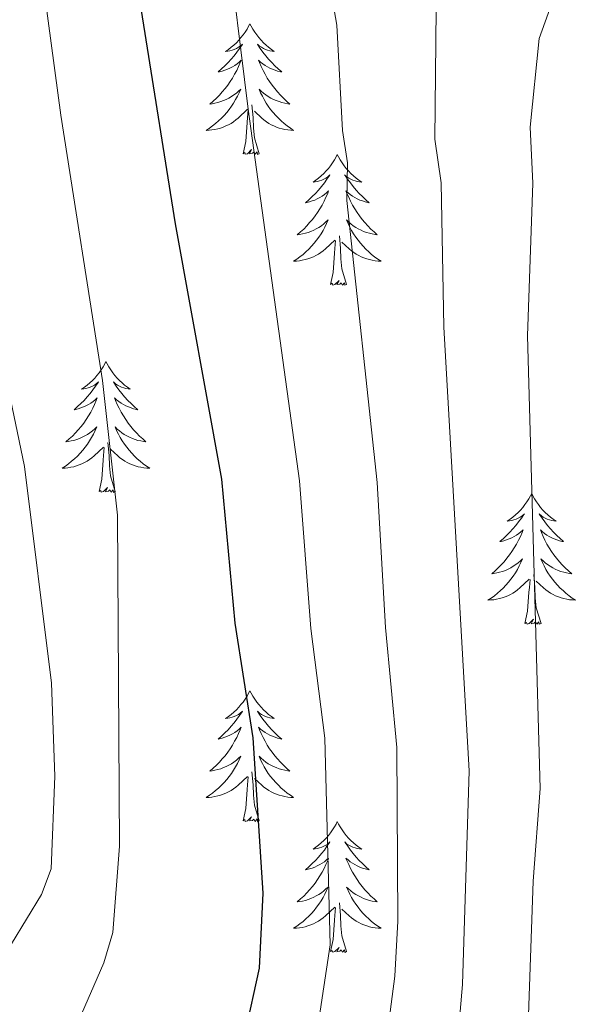
# Model space of a CAD drawing. Units: metres. Extents: x 592149 to 596645, y 4784185 to 4787217.
# Drawn here: x 593550 to 593602, y 4785577 to 4785667 of the extents above; entities that cross this region are included whole.
import ezdxf

# ---------------------------------------------------------------- set-up
doc = ezdxf.new("R2010")
doc.units = ezdxf.units.M
doc.header["$MEASUREMENT"] = 0
for name, color, linetype, lineweight in [('Nivel 36', 7, 'Continuous', 0), ('Nivel 4', 7, 'Continuous', 0), ('Nivel 5', 7, 'Continuous', 0), ('Nivel 54', 7, 'Continuous', 0), ('Nivel 61', 7, 'Continuous', 0), ('Nivel 63', 7, 'Continuous', 0)]:
    doc.layers.add(name, color=color, linetype=linetype, lineweight=lineweight)

msp = doc.modelspace()

# ---------------------------------------------------------------- linework, layer by layer
at = {"layer": 'Nivel 36', "color": 92, "linetype": 'Continuous', "lineweight": 0, "flags": 128}
for points in [[(593571.44, 4785666.54), (593571.33, 4785666.32), (593571.18, 4785666.04), (593571.01, 4785665.78), (593570.83, 4785665.52), (593570.63, 4785665.27), (593570.43, 4785665.03), (593570.21, 4785664.81), (593569.98, 4785664.59), (593569.74, 4785664.39), (593569.49, 4785664.2), (593569.23, 4785664.02), (593569.42, 4785664.04), (593569.63, 4785664.08), (593569.83, 4785664.14), (593570.02, 4785664.2), (593570.21, 4785664.29), (593570.39, 4785664.39), (593570.57, 4785664.5), (593570.77, 4785664.69), (593570.73, 4785664.63), (593570.5, 4785664.28), (593570.26, 4785663.95), (593570, 4785663.62), (593569.73, 4785663.3), (593569.45, 4785663), (593569.16, 4785662.7), (593568.86, 4785662.42), (593568.54, 4785662.15), (593568.67, 4785662.17), (593568.92, 4785662.23), (593569.16, 4785662.3), (593569.39, 4785662.39), (593569.62, 4785662.5), (593569.85, 4785662.61), (593570.06, 4785662.74), (593570.27, 4785662.89), (593570.47, 4785663.05), (593570.65, 4785663.22), (593570.57, 4785663), (593570.41, 4785662.63), (593570.24, 4785662.28), (593570.05, 4785661.93), (593569.85, 4785661.59), (593569.64, 4785661.26), (593569.42, 4785660.94), (593569.18, 4785660.63), (593568.92, 4785660.32), (593568.66, 4785660.03), (593568.39, 4785659.75), (593568.1, 4785659.48), (593567.8, 4785659.22), (593568, 4785659.25), (593568.26, 4785659.3), (593568.53, 4785659.36), (593568.79, 4785659.44), (593569.04, 4785659.53), (593569.29, 4785659.64), (593569.53, 4785659.76), (593569.76, 4785659.9), (593569.99, 4785660.05), (593570.21, 4785660.22), (593570.41, 4785660.39), (593570.61, 4785660.58), (593570.47, 4785660.25)], [(593571.44, 4785666.54), (593571.55, 4785666.32), (593571.71, 4785666.04), (593571.88, 4785665.78), (593572.06, 4785665.52), (593572.25, 4785665.27), (593572.46, 4785665.03), (593572.68, 4785664.81), (593572.91, 4785664.59), (593573.15, 4785664.39), (593573.4, 4785664.2), (593573.66, 4785664.02), (593573.46, 4785664.04), (593573.26, 4785664.08), (593573.06, 4785664.14), (593572.86, 4785664.2), (593572.68, 4785664.29), (593572.49, 4785664.39), (593572.32, 4785664.5), (593572.12, 4785664.69), (593572.16, 4785664.63), (593572.39, 4785664.28), (593572.63, 4785663.95), (593572.88, 4785663.62), (593573.15, 4785663.3), (593573.43, 4785663), (593573.72, 4785662.7), (593574.03, 4785662.42), (593574.34, 4785662.15), (593574.22, 4785662.17), (593573.97, 4785662.23), (593573.73, 4785662.3), (593573.49, 4785662.39), (593573.26, 4785662.5), (593573.04, 4785662.61), (593572.82, 4785662.74), (593572.62, 4785662.89), (593572.42, 4785663.05), (593572.23, 4785663.22), (593572.32, 4785663), (593572.48, 4785662.63), (593572.65, 4785662.28), (593572.83, 4785661.93), (593573.03, 4785661.59), (593573.24, 4785661.26), (593573.47, 4785660.94), (593573.71, 4785660.63), (593573.96, 4785660.32), (593574.22, 4785660.03), (593574.5, 4785659.75), (593574.79, 4785659.48), (593575.08, 4785659.22), (593574.89, 4785659.25), (593574.62, 4785659.3), (593574.36, 4785659.36), (593574.1, 4785659.44), (593573.84, 4785659.53), (593573.6, 4785659.64), (593573.36, 4785659.76), (593573.12, 4785659.9), (593572.9, 4785660.05), (593572.68, 4785660.22), (593572.47, 4785660.39), (593572.28, 4785660.58), (593572.42, 4785660.25)], [(593570.47, 4785660.25), (593570.31, 4785659.93), (593570.14, 4785659.62), (593569.96, 4785659.31), (593569.76, 4785659.02), (593569.55, 4785658.73), (593569.33, 4785658.45), (593569.09, 4785658.18), (593568.85, 4785657.92), (593568.59, 4785657.68), (593568.32, 4785657.44), (593568.04, 4785657.22), (593567.75, 4785657.01), (593567.46, 4785656.82), (593567.73, 4785656.83), (593567.99, 4785656.86), (593568.25, 4785656.9), (593568.51, 4785656.95), (593568.77, 4785657.03), (593569.02, 4785657.11), (593569.26, 4785657.22), (593569.5, 4785657.33), (593569.73, 4785657.46), (593569.95, 4785657.61), (593570.16, 4785657.77), (593570.37, 4785657.94), (593571.22, 4785658.74)], [(593572.42, 4785660.25), (593572.58, 4785659.93), (593572.74, 4785659.62), (593572.93, 4785659.31), (593573.12, 4785659.02), (593573.33, 4785658.73), (593573.56, 4785658.45), (593573.79, 4785658.18), (593574.04, 4785657.92), (593574.3, 4785657.68), (593574.56, 4785657.44), (593574.84, 4785657.22), (593575.13, 4785657.01), (593575.42, 4785656.82), (593575.16, 4785656.83), (593574.9, 4785656.86), (593574.63, 4785656.9), (593574.37, 4785656.95), (593574.12, 4785657.03), (593573.87, 4785657.11), (593573.62, 4785657.22), (593573.39, 4785657.33), (593573.16, 4785657.46), (593572.94, 4785657.61), (593572.72, 4785657.77), (593572.52, 4785657.94), (593571.86, 4785658.56)], [(593570.82, 4785654.69), (593571.07, 4785655.8), (593571.18, 4785657.55), (593571.23, 4785657.98), (593571.29, 4785658.7)], [(593572.29, 4785654.69), (593571.86, 4785656.13), (593571.77, 4785657.03), (593571.73, 4785657.98), (593571.63, 4785659.14)], [(593572.29, 4785654.69), (593572.12, 4785654.62), (593572.1, 4785654.86), (593571.91, 4785654.64), (593571.79, 4785654.84), (593571.67, 4785654.73), (593571.4, 4785654.68), (593571.6, 4785655.07), (593571.21, 4785654.69), (593571.02, 4785654.64), (593570.98, 4785654.8), (593570.82, 4785654.69)], [(593579.4, 4785654.62), (593579.29, 4785654.4), (593579.14, 4785654.12), (593578.97, 4785653.86), (593578.79, 4785653.6), (593578.59, 4785653.35), (593578.39, 4785653.12), (593578.17, 4785652.89), (593577.94, 4785652.67), (593577.7, 4785652.47), (593577.45, 4785652.28), (593577.19, 4785652.1), (593577.38, 4785652.12), (593577.59, 4785652.16), (593577.79, 4785652.22), (593577.98, 4785652.29), (593578.17, 4785652.37), (593578.35, 4785652.47), (593578.53, 4785652.58), (593578.73, 4785652.77), (593578.69, 4785652.71), (593578.46, 4785652.36), (593578.22, 4785652.03), (593577.96, 4785651.7), (593577.69, 4785651.38), (593577.41, 4785651.08), (593577.12, 4785650.79), (593576.82, 4785650.5), (593576.5, 4785650.23), (593576.63, 4785650.26), (593576.88, 4785650.31), (593577.12, 4785650.39), (593577.35, 4785650.47), (593577.58, 4785650.58), (593577.81, 4785650.7), (593578.02, 4785650.83), (593578.23, 4785650.97), (593578.43, 4785651.13), (593578.61, 4785651.3), (593578.53, 4785651.08), (593578.37, 4785650.72), (593578.2, 4785650.36), (593578.01, 4785650.01), (593577.81, 4785649.67), (593577.6, 4785649.34), (593577.38, 4785649.02), (593577.14, 4785648.71), (593576.88, 4785648.41), (593576.62, 4785648.11), (593576.35, 4785647.83), (593576.06, 4785647.56), (593575.76, 4785647.3), (593575.96, 4785647.33), (593576.22, 4785647.38), (593576.49, 4785647.44), (593576.75, 4785647.52), (593577, 4785647.61), (593577.25, 4785647.72), (593577.49, 4785647.84), (593577.72, 4785647.98), (593577.95, 4785648.13), (593578.17, 4785648.3), (593578.37, 4785648.47), (593578.57, 4785648.66), (593578.43, 4785648.33)], [(593579.4, 4785654.62), (593579.51, 4785654.4), (593579.67, 4785654.12), (593579.84, 4785653.86), (593580.02, 4785653.6), (593580.21, 4785653.35), (593580.42, 4785653.12), (593580.64, 4785652.89), (593580.87, 4785652.67), (593581.11, 4785652.47), (593581.36, 4785652.28), (593581.62, 4785652.1), (593581.42, 4785652.12), (593581.22, 4785652.16), (593581.02, 4785652.22), (593580.82, 4785652.29), (593580.63, 4785652.37), (593580.45, 4785652.47), (593580.28, 4785652.58), (593580.07, 4785652.77), (593580.12, 4785652.71), (593580.34, 4785652.36), (593580.59, 4785652.03), (593580.84, 4785651.7), (593581.11, 4785651.38), (593581.39, 4785651.08), (593581.68, 4785650.79), (593581.99, 4785650.5), (593582.3, 4785650.23), (593582.18, 4785650.26), (593581.93, 4785650.31), (593581.69, 4785650.39), (593581.45, 4785650.47), (593581.22, 4785650.58), (593581, 4785650.7), (593580.78, 4785650.83), (593580.58, 4785650.97), (593580.38, 4785651.13), (593580.19, 4785651.3), (593580.28, 4785651.08), (593580.44, 4785650.72), (593580.61, 4785650.36), (593580.79, 4785650.01), (593580.99, 4785649.67), (593581.2, 4785649.34), (593581.43, 4785649.02), (593581.67, 4785648.71), (593581.92, 4785648.41), (593582.18, 4785648.11), (593582.46, 4785647.83), (593582.75, 4785647.56), (593583.04, 4785647.3), (593582.85, 4785647.33), (593582.58, 4785647.38), (593582.32, 4785647.44), (593582.06, 4785647.52), (593581.8, 4785647.61), (593581.56, 4785647.72), (593581.31, 4785647.84), (593581.08, 4785647.98), (593580.86, 4785648.13), (593580.64, 4785648.3), (593580.43, 4785648.47), (593580.24, 4785648.66), (593580.38, 4785648.33)], [(593578.43, 4785648.33), (593578.27, 4785648.01), (593578.1, 4785647.7), (593577.92, 4785647.39), (593577.72, 4785647.1), (593577.51, 4785646.81), (593577.29, 4785646.53), (593577.05, 4785646.26), (593576.81, 4785646), (593576.55, 4785645.76), (593576.28, 4785645.52), (593576, 4785645.3), (593575.71, 4785645.09), (593575.42, 4785644.9), (593575.69, 4785644.91), (593575.95, 4785644.94), (593576.21, 4785644.98), (593576.47, 4785645.04), (593576.73, 4785645.11), (593576.98, 4785645.19), (593577.22, 4785645.3), (593577.46, 4785645.41), (593577.69, 4785645.54), (593577.91, 4785645.69), (593578.12, 4785645.85), (593578.33, 4785646.02), (593579.18, 4785646.82)], [(593580.38, 4785648.33), (593580.54, 4785648.01), (593580.7, 4785647.7), (593580.89, 4785647.39), (593581.08, 4785647.1), (593581.29, 4785646.81), (593581.52, 4785646.53), (593581.75, 4785646.26), (593582, 4785646), (593582.26, 4785645.76), (593582.52, 4785645.52), (593582.8, 4785645.3), (593583.09, 4785645.09), (593583.38, 4785644.9), (593583.12, 4785644.91), (593582.85, 4785644.94), (593582.59, 4785644.98), (593582.33, 4785645.04), (593582.08, 4785645.11), (593581.83, 4785645.19), (593581.58, 4785645.3), (593581.35, 4785645.41), (593581.12, 4785645.54), (593580.9, 4785645.69), (593580.68, 4785645.85), (593580.48, 4785646.02), (593579.82, 4785646.64)], [(593580.25, 4785642.77), (593579.82, 4785644.21), (593579.73, 4785645.11), (593579.69, 4785646.06), (593579.59, 4785647.22)], [(593578.78, 4785642.77), (593579.03, 4785643.88), (593579.14, 4785645.63), (593579.19, 4785646.06), (593579.25, 4785646.78)], [(593580.25, 4785642.77), (593580.08, 4785642.7), (593580.06, 4785642.94), (593579.87, 4785642.72), (593579.75, 4785642.92), (593579.63, 4785642.81), (593579.36, 4785642.76), (593579.56, 4785643.15), (593579.17, 4785642.77), (593578.98, 4785642.72), (593578.94, 4785642.88), (593578.78, 4785642.77)], [(593558.34, 4785635.75), (593558.22, 4785635.53), (593558.07, 4785635.26), (593557.9, 4785634.99), (593557.72, 4785634.73), (593557.52, 4785634.48), (593557.32, 4785634.25), (593557.1, 4785634.02), (593556.87, 4785633.8), (593556.63, 4785633.6), (593556.38, 4785633.41), (593556.12, 4785633.23), (593556.32, 4785633.26), (593556.52, 4785633.29), (593556.72, 4785633.35), (593556.91, 4785633.42), (593557.1, 4785633.5), (593557.28, 4785633.6), (593557.46, 4785633.71), (593557.66, 4785633.9), (593557.62, 4785633.84), (593557.39, 4785633.5), (593557.15, 4785633.16), (593556.89, 4785632.83), (593556.62, 4785632.52), (593556.34, 4785632.21), (593556.05, 4785631.92), (593555.75, 4785631.64), (593555.44, 4785631.36), (593555.56, 4785631.39), (593555.81, 4785631.44), (593556.05, 4785631.52), (593556.28, 4785631.61), (593556.52, 4785631.71), (593556.74, 4785631.83), (593556.96, 4785631.96), (593557.16, 4785632.1), (593557.36, 4785632.26), (593557.55, 4785632.43), (593557.46, 4785632.21), (593557.3, 4785631.85), (593557.13, 4785631.49), (593556.95, 4785631.15), (593556.75, 4785630.81), (593556.53, 4785630.48), (593556.31, 4785630.15), (593556.07, 4785629.84), (593555.82, 4785629.54), (593555.55, 4785629.25), (593555.28, 4785628.96), (593554.99, 4785628.7), (593554.69, 4785628.44), (593554.89, 4785628.46), (593555.16, 4785628.51), (593555.42, 4785628.57), (593555.68, 4785628.65), (593555.93, 4785628.74), (593556.18, 4785628.85), (593556.42, 4785628.98), (593556.66, 4785629.11), (593556.88, 4785629.26), (593557.1, 4785629.43), (593557.3, 4785629.6), (593557.5, 4785629.79), (593557.36, 4785629.46)], [(593558.34, 4785635.75), (593558.45, 4785635.53), (593558.6, 4785635.26), (593558.77, 4785634.99), (593558.95, 4785634.73), (593559.14, 4785634.48), (593559.35, 4785634.25), (593559.57, 4785634.02), (593559.8, 4785633.8), (593560.04, 4785633.6), (593560.29, 4785633.41), (593560.55, 4785633.23), (593560.35, 4785633.26), (593560.15, 4785633.29), (593559.95, 4785633.35), (593559.76, 4785633.42), (593559.57, 4785633.5), (593559.39, 4785633.6), (593559.21, 4785633.71), (593559.01, 4785633.9), (593559.05, 4785633.84), (593559.28, 4785633.5), (593559.52, 4785633.16), (593559.78, 4785632.83), (593560.04, 4785632.52), (593560.32, 4785632.21), (593560.62, 4785631.92), (593560.92, 4785631.64), (593561.23, 4785631.36), (593561.11, 4785631.39), (593560.86, 4785631.44), (593560.62, 4785631.52), (593560.38, 4785631.61), (593560.15, 4785631.71), (593559.93, 4785631.83), (593559.72, 4785631.96), (593559.51, 4785632.1), (593559.31, 4785632.26), (593559.12, 4785632.43), (593559.21, 4785632.21), (593559.37, 4785631.85), (593559.54, 4785631.49), (593559.72, 4785631.15), (593559.92, 4785630.81), (593560.14, 4785630.48), (593560.36, 4785630.15), (593560.6, 4785629.84), (593560.85, 4785629.54), (593561.12, 4785629.25), (593561.39, 4785628.96), (593561.68, 4785628.7), (593561.98, 4785628.44), (593561.78, 4785628.46), (593561.51, 4785628.51), (593561.25, 4785628.57), (593560.99, 4785628.65), (593560.74, 4785628.74), (593560.49, 4785628.85), (593560.25, 4785628.98), (593560.01, 4785629.11), (593559.79, 4785629.26), (593559.57, 4785629.43), (593559.37, 4785629.6), (593559.17, 4785629.79), (593559.31, 4785629.46)], [(593557.36, 4785629.46), (593557.2, 4785629.14), (593557.03, 4785628.83), (593556.85, 4785628.52), (593556.65, 4785628.23), (593556.44, 4785627.94), (593556.22, 4785627.66), (593555.99, 4785627.39), (593555.74, 4785627.14), (593555.48, 4785626.89), (593555.21, 4785626.66), (593554.93, 4785626.44), (593554.64, 4785626.23), (593554.36, 4785626.04), (593554.62, 4785626.04), (593554.88, 4785626.07), (593555.14, 4785626.11), (593555.4, 4785626.17), (593555.66, 4785626.24), (593555.91, 4785626.33), (593556.15, 4785626.43), (593556.39, 4785626.54), (593556.62, 4785626.68), (593556.84, 4785626.82), (593557.06, 4785626.98), (593557.26, 4785627.15), (593558.11, 4785627.95)], [(593559.31, 4785629.46), (593559.47, 4785629.14), (593559.64, 4785628.83), (593559.82, 4785628.52), (593560.02, 4785628.23), (593560.23, 4785627.94), (593560.45, 4785627.66), (593560.68, 4785627.39), (593560.93, 4785627.14), (593561.19, 4785626.89), (593561.46, 4785626.66), (593561.74, 4785626.44), (593562.02, 4785626.23), (593562.32, 4785626.04), (593562.05, 4785626.04), (593561.79, 4785626.07), (593561.52, 4785626.11), (593561.27, 4785626.17), (593561.01, 4785626.24), (593560.76, 4785626.33), (593560.52, 4785626.43), (593560.28, 4785626.54), (593560.05, 4785626.68), (593559.83, 4785626.82), (593559.61, 4785626.98), (593559.41, 4785627.15), (593558.75, 4785627.77)], [(593559.19, 4785623.9), (593558.76, 4785625.34), (593558.67, 4785626.24), (593558.62, 4785627.19), (593558.52, 4785628.36)], [(593557.72, 4785623.9), (593557.96, 4785625.02), (593558.07, 4785626.76), (593558.12, 4785627.19), (593558.18, 4785627.92)], [(593559.19, 4785623.9), (593559.01, 4785623.83), (593558.99, 4785624.07), (593558.8, 4785623.85), (593558.68, 4785624.05), (593558.56, 4785623.94), (593558.29, 4785623.89), (593558.49, 4785624.28), (593558.1, 4785623.9), (593557.91, 4785623.85), (593557.87, 4785624.01), (593557.72, 4785623.9)], [(593597.1, 4785623.72), (593596.99, 4785623.51), (593596.83, 4785623.23), (593596.67, 4785622.96), (593596.48, 4785622.71), (593596.29, 4785622.46), (593596.08, 4785622.22), (593595.86, 4785622), (593595.63, 4785621.78), (593595.39, 4785621.58), (593595.14, 4785621.39), (593594.88, 4785621.21), (593595.08, 4785621.23), (593595.28, 4785621.27), (593595.48, 4785621.32), (593595.68, 4785621.39), (593595.87, 4785621.48), (593596.05, 4785621.58), (593596.22, 4785621.69), (593596.43, 4785621.88), (593596.39, 4785621.82), (593596.16, 4785621.47), (593595.91, 4785621.13), (593595.66, 4785620.81), (593595.39, 4785620.49), (593595.11, 4785620.19), (593594.82, 4785619.89), (593594.52, 4785619.61), (593594.2, 4785619.34), (593594.33, 4785619.36), (593594.57, 4785619.42), (593594.81, 4785619.49), (593595.05, 4785619.58), (593595.28, 4785619.68), (593595.5, 4785619.8), (593595.72, 4785619.93), (593595.93, 4785620.08), (593596.12, 4785620.24), (593596.31, 4785620.4), (593596.22, 4785620.18), (593596.07, 4785619.82), (593595.9, 4785619.47), (593595.71, 4785619.12), (593595.51, 4785618.78), (593595.3, 4785618.45), (593595.07, 4785618.13), (593594.83, 4785617.82), (593594.58, 4785617.51), (593594.32, 4785617.22), (593594.04, 4785616.94), (593593.76, 4785616.67), (593593.46, 4785616.41), (593593.66, 4785616.44), (593593.92, 4785616.48), (593594.18, 4785616.55), (593594.44, 4785616.63), (593594.7, 4785616.72), (593594.95, 4785616.83), (593595.19, 4785616.95), (593595.42, 4785617.09), (593595.65, 4785617.24), (593595.86, 4785617.4), (593596.07, 4785617.58), (593596.26, 4785617.77), (593596.12, 4785617.44)], [(593597.1, 4785623.72), (593597.21, 4785623.51), (593597.37, 4785623.23), (593597.53, 4785622.96), (593597.72, 4785622.71), (593597.91, 4785622.46), (593598.12, 4785622.22), (593598.34, 4785622), (593598.57, 4785621.78), (593598.81, 4785621.58), (593599.06, 4785621.39), (593599.32, 4785621.21), (593599.12, 4785621.23), (593598.92, 4785621.27), (593598.72, 4785621.32), (593598.52, 4785621.39), (593598.33, 4785621.48), (593598.15, 4785621.58), (593597.98, 4785621.69), (593597.77, 4785621.88), (593597.81, 4785621.82), (593598.04, 4785621.47), (593598.29, 4785621.13), (593598.54, 4785620.81), (593598.81, 4785620.49), (593599.09, 4785620.19), (593599.38, 4785619.89), (593599.68, 4785619.61), (593600, 4785619.34), (593599.87, 4785619.36), (593599.63, 4785619.42), (593599.39, 4785619.49), (593599.15, 4785619.58), (593598.92, 4785619.68), (593598.7, 4785619.8), (593598.48, 4785619.93), (593598.27, 4785620.08), (593598.08, 4785620.24), (593597.89, 4785620.4), (593597.98, 4785620.18), (593598.13, 4785619.82), (593598.3, 4785619.47), (593598.49, 4785619.12), (593598.69, 4785618.78), (593598.9, 4785618.45), (593599.13, 4785618.13), (593599.37, 4785617.82), (593599.62, 4785617.51), (593599.88, 4785617.22), (593600.16, 4785616.94), (593600.44, 4785616.67), (593600.74, 4785616.41), (593600.54, 4785616.44), (593600.28, 4785616.48), (593600.02, 4785616.55), (593599.76, 4785616.63), (593599.5, 4785616.72), (593599.25, 4785616.83), (593599.01, 4785616.95), (593598.78, 4785617.09), (593598.55, 4785617.24), (593598.34, 4785617.4), (593598.13, 4785617.58), (593597.94, 4785617.77), (593598.08, 4785617.44)], [(593596.12, 4785617.44), (593595.97, 4785617.12), (593595.8, 4785616.8), (593595.62, 4785616.5), (593595.42, 4785616.2), (593595.21, 4785615.92), (593594.99, 4785615.64), (593594.75, 4785615.37), (593594.5, 4785615.11), (593594.25, 4785614.87), (593593.98, 4785614.63), (593593.7, 4785614.41), (593593.41, 4785614.2), (593593.12, 4785614.01), (593593.38, 4785614.02), (593593.65, 4785614.04), (593593.91, 4785614.08), (593594.17, 4785614.14), (593594.42, 4785614.21), (593594.67, 4785614.3), (593594.92, 4785614.4), (593595.16, 4785614.52), (593595.39, 4785614.65), (593595.61, 4785614.8), (593595.82, 4785614.95), (593596.02, 4785615.12), (593596.87, 4785615.92)], [(593598.08, 4785617.44), (593598.23, 4785617.12), (593598.4, 4785616.8), (593598.58, 4785616.5), (593598.78, 4785616.2), (593598.99, 4785615.92), (593599.21, 4785615.64), (593599.45, 4785615.37), (593599.7, 4785615.11), (593599.95, 4785614.87), (593600.22, 4785614.63), (593600.5, 4785614.41), (593600.79, 4785614.2), (593601.08, 4785614.01), (593600.82, 4785614.02), (593600.55, 4785614.04), (593600.29, 4785614.08), (593600.03, 4785614.14), (593599.78, 4785614.21), (593599.53, 4785614.3), (593599.28, 4785614.4), (593599.04, 4785614.52), (593598.81, 4785614.65), (593598.59, 4785614.8), (593598.38, 4785614.95), (593598.18, 4785615.12), (593597.52, 4785615.74)], [(593596.48, 4785611.87), (593596.73, 4785612.99), (593596.84, 4785614.73), (593596.89, 4785615.17), (593596.95, 4785615.89)], [(593597.95, 4785611.87), (593597.52, 4785613.31), (593597.43, 4785614.22), (593597.38, 4785615.17), (593597.28, 4785616.33)], [(593597.95, 4785611.87), (593597.78, 4785611.81), (593597.76, 4785612.04), (593597.57, 4785611.82), (593597.45, 4785612.03), (593597.33, 4785611.92), (593597.06, 4785611.86), (593597.25, 4785612.26), (593596.87, 4785611.88), (593596.68, 4785611.82), (593596.64, 4785611.98), (593596.48, 4785611.87)], [(593571.44, 4785605.74), (593571.33, 4785605.52), (593571.18, 4785605.25), (593571.01, 4785604.98), (593570.83, 4785604.72), (593570.63, 4785604.48), (593570.43, 4785604.24), (593570.21, 4785604.01), (593569.98, 4785603.8), (593569.74, 4785603.59), (593569.49, 4785603.4), (593569.23, 4785603.22), (593569.42, 4785603.25), (593569.63, 4785603.28), (593569.83, 4785603.34), (593570.02, 4785603.41), (593570.21, 4785603.49), (593570.39, 4785603.59), (593570.57, 4785603.7), (593570.77, 4785603.9), (593570.73, 4785603.83), (593570.5, 4785603.48), (593570.26, 4785603.15), (593570, 4785602.82), (593569.73, 4785602.51), (593569.45, 4785602.2), (593569.16, 4785601.91), (593568.86, 4785601.62), (593568.54, 4785601.35), (593568.67, 4785601.38), (593568.92, 4785601.44), (593569.16, 4785601.51), (593569.39, 4785601.6), (593569.62, 4785601.7), (593569.85, 4785601.82), (593570.06, 4785601.95), (593570.27, 4785602.09), (593570.47, 4785602.25), (593570.65, 4785602.42), (593570.57, 4785602.2), (593570.41, 4785601.84), (593570.24, 4785601.48), (593570.05, 4785601.14), (593569.85, 4785600.8), (593569.64, 4785600.46), (593569.42, 4785600.14), (593569.18, 4785599.83), (593568.92, 4785599.53), (593568.66, 4785599.24), (593568.39, 4785598.96), (593568.1, 4785598.68), (593567.8, 4785598.43), (593568, 4785598.45), (593568.26, 4785598.5), (593568.53, 4785598.56), (593568.79, 4785598.64), (593569.04, 4785598.74), (593569.29, 4785598.84), (593569.53, 4785598.97), (593569.76, 4785599.1), (593569.99, 4785599.25), (593570.21, 4785599.42), (593570.41, 4785599.59), (593570.61, 4785599.78), (593570.47, 4785599.46)], [(593571.44, 4785605.74), (593571.55, 4785605.52), (593571.71, 4785605.25), (593571.88, 4785604.98), (593572.06, 4785604.72), (593572.25, 4785604.48), (593572.46, 4785604.24), (593572.68, 4785604.01), (593572.91, 4785603.8), (593573.15, 4785603.59), (593573.4, 4785603.4), (593573.66, 4785603.22), (593573.46, 4785603.25), (593573.26, 4785603.28), (593573.06, 4785603.34), (593572.86, 4785603.41), (593572.68, 4785603.49), (593572.49, 4785603.59), (593572.32, 4785603.7), (593572.12, 4785603.9), (593572.16, 4785603.83), (593572.39, 4785603.48), (593572.63, 4785603.15), (593572.88, 4785602.82), (593573.15, 4785602.51), (593573.43, 4785602.2), (593573.72, 4785601.91), (593574.03, 4785601.62), (593574.34, 4785601.35), (593574.22, 4785601.38), (593573.97, 4785601.44), (593573.73, 4785601.51), (593573.49, 4785601.6), (593573.26, 4785601.7), (593573.04, 4785601.82), (593572.82, 4785601.95), (593572.62, 4785602.09), (593572.42, 4785602.25), (593572.23, 4785602.42), (593572.32, 4785602.2), (593572.48, 4785601.84), (593572.65, 4785601.48), (593572.83, 4785601.14), (593573.03, 4785600.8), (593573.24, 4785600.46), (593573.47, 4785600.14), (593573.71, 4785599.83), (593573.96, 4785599.53), (593574.22, 4785599.24), (593574.5, 4785598.96), (593574.79, 4785598.68), (593575.08, 4785598.43), (593574.89, 4785598.45), (593574.62, 4785598.5), (593574.36, 4785598.56), (593574.1, 4785598.64), (593573.84, 4785598.74), (593573.6, 4785598.84), (593573.36, 4785598.97), (593573.12, 4785599.1), (593572.9, 4785599.25), (593572.68, 4785599.42), (593572.47, 4785599.59), (593572.28, 4785599.78), (593572.42, 4785599.46)], [(593570.47, 4785599.46), (593570.31, 4785599.13), (593570.14, 4785598.82), (593569.96, 4785598.52), (593569.76, 4785598.22), (593569.55, 4785597.93), (593569.33, 4785597.65), (593569.09, 4785597.38), (593568.85, 4785597.13), (593568.59, 4785596.88), (593568.32, 4785596.65), (593568.04, 4785596.42), (593567.75, 4785596.22), (593567.46, 4785596.02), (593567.73, 4785596.03), (593567.99, 4785596.06), (593568.25, 4785596.1), (593568.51, 4785596.16), (593568.77, 4785596.23), (593569.02, 4785596.32), (593569.26, 4785596.42), (593569.5, 4785596.54), (593569.73, 4785596.67), (593569.95, 4785596.81), (593570.16, 4785596.97), (593570.37, 4785597.14), (593571.22, 4785597.94)], [(593572.42, 4785599.46), (593572.58, 4785599.13), (593572.74, 4785598.82), (593572.93, 4785598.52), (593573.12, 4785598.22), (593573.33, 4785597.93), (593573.56, 4785597.65), (593573.79, 4785597.38), (593574.04, 4785597.13), (593574.3, 4785596.88), (593574.56, 4785596.65), (593574.84, 4785596.42), (593575.13, 4785596.22), (593575.42, 4785596.02), (593575.16, 4785596.03), (593574.9, 4785596.06), (593574.63, 4785596.1), (593574.37, 4785596.16), (593574.12, 4785596.23), (593573.87, 4785596.32), (593573.62, 4785596.42), (593573.39, 4785596.54), (593573.16, 4785596.67), (593572.94, 4785596.81), (593572.72, 4785596.97), (593572.52, 4785597.14), (593571.86, 4785597.76)], [(593570.82, 4785593.89), (593571.07, 4785595.01), (593571.18, 4785596.75), (593571.23, 4785597.18), (593571.29, 4785597.9)], [(593572.29, 4785593.89), (593571.86, 4785595.33), (593571.77, 4785596.23), (593571.73, 4785597.18), (593571.63, 4785598.35)], [(593572.29, 4785593.89), (593572.12, 4785593.82), (593572.1, 4785594.06), (593571.91, 4785593.84), (593571.79, 4785594.04), (593571.67, 4785593.93), (593571.4, 4785593.88), (593571.6, 4785594.27), (593571.21, 4785593.89), (593571.02, 4785593.84), (593570.98, 4785594), (593570.82, 4785593.89)], [(593579.4, 4785593.82), (593579.29, 4785593.6), (593579.14, 4785593.33), (593578.97, 4785593.06), (593578.79, 4785592.8), (593578.59, 4785592.56), (593578.39, 4785592.32), (593578.17, 4785592.09), (593577.94, 4785591.88), (593577.7, 4785591.67), (593577.45, 4785591.48), (593577.19, 4785591.3), (593577.38, 4785591.33), (593577.59, 4785591.36), (593577.79, 4785591.42), (593577.98, 4785591.49), (593578.17, 4785591.57), (593578.35, 4785591.67), (593578.53, 4785591.78), (593578.73, 4785591.98), (593578.69, 4785591.91), (593578.46, 4785591.57), (593578.22, 4785591.23), (593577.96, 4785590.9), (593577.69, 4785590.59), (593577.41, 4785590.28), (593577.12, 4785589.99), (593576.82, 4785589.71), (593576.5, 4785589.44), (593576.63, 4785589.46), (593576.88, 4785589.52), (593577.12, 4785589.59), (593577.35, 4785589.68), (593577.58, 4785589.78), (593577.81, 4785589.9), (593578.02, 4785590.03), (593578.23, 4785590.17), (593578.43, 4785590.33), (593578.61, 4785590.5), (593578.53, 4785590.28), (593578.37, 4785589.92), (593578.2, 4785589.56), (593578.01, 4785589.22), (593577.81, 4785588.88), (593577.6, 4785588.55), (593577.38, 4785588.22), (593577.14, 4785587.91), (593576.88, 4785587.61), (593576.62, 4785587.32), (593576.35, 4785587.04), (593576.06, 4785586.77), (593575.76, 4785586.51), (593575.96, 4785586.53), (593576.22, 4785586.58), (593576.49, 4785586.64), (593576.75, 4785586.72), (593577, 4785586.82), (593577.25, 4785586.92), (593577.49, 4785587.05), (593577.72, 4785587.18), (593577.95, 4785587.34), (593578.17, 4785587.5), (593578.37, 4785587.68), (593578.57, 4785587.86), (593578.43, 4785587.54)], [(593579.4, 4785593.82), (593579.51, 4785593.6), (593579.67, 4785593.33), (593579.84, 4785593.06), (593580.02, 4785592.8), (593580.21, 4785592.56), (593580.42, 4785592.32), (593580.64, 4785592.09), (593580.87, 4785591.88), (593581.11, 4785591.67), (593581.36, 4785591.48), (593581.62, 4785591.3), (593581.42, 4785591.33), (593581.22, 4785591.36), (593581.02, 4785591.42), (593580.82, 4785591.49), (593580.64, 4785591.57), (593580.45, 4785591.67), (593580.28, 4785591.78), (593580.08, 4785591.98), (593580.12, 4785591.91), (593580.35, 4785591.57), (593580.59, 4785591.23), (593580.84, 4785590.9), (593581.11, 4785590.59), (593581.39, 4785590.28), (593581.68, 4785589.99), (593581.99, 4785589.71), (593582.3, 4785589.44), (593582.18, 4785589.46), (593581.93, 4785589.52), (593581.69, 4785589.59), (593581.45, 4785589.68), (593581.22, 4785589.78), (593581, 4785589.9), (593580.78, 4785590.03), (593580.58, 4785590.17), (593580.38, 4785590.33), (593580.19, 4785590.5), (593580.28, 4785590.28), (593580.44, 4785589.92), (593580.61, 4785589.56), (593580.79, 4785589.22), (593580.99, 4785588.88), (593581.2, 4785588.55), (593581.43, 4785588.22), (593581.67, 4785587.91), (593581.92, 4785587.61), (593582.18, 4785587.32), (593582.46, 4785587.04), (593582.75, 4785586.77), (593583.04, 4785586.51), (593582.85, 4785586.53), (593582.58, 4785586.58), (593582.32, 4785586.64), (593582.06, 4785586.72), (593581.8, 4785586.82), (593581.56, 4785586.92), (593581.32, 4785587.05), (593581.08, 4785587.18), (593580.86, 4785587.34), (593580.64, 4785587.5), (593580.43, 4785587.68), (593580.24, 4785587.86), (593580.38, 4785587.54)], [(593578.43, 4785587.54), (593578.27, 4785587.22), (593578.1, 4785586.9), (593577.92, 4785586.6), (593577.72, 4785586.3), (593577.51, 4785586.01), (593577.29, 4785585.73), (593577.05, 4785585.46), (593576.81, 4785585.21), (593576.55, 4785584.96), (593576.28, 4785584.73), (593576, 4785584.51), (593575.71, 4785584.3), (593575.42, 4785584.11), (593575.69, 4785584.12), (593575.95, 4785584.14), (593576.21, 4785584.18), (593576.47, 4785584.24), (593576.73, 4785584.31), (593576.98, 4785584.4), (593577.22, 4785584.5), (593577.46, 4785584.62), (593577.69, 4785584.75), (593577.91, 4785584.89), (593578.12, 4785585.05), (593578.33, 4785585.22), (593579.18, 4785586.02)], [(593580.38, 4785587.54), (593580.54, 4785587.22), (593580.7, 4785586.9), (593580.89, 4785586.6), (593581.08, 4785586.3), (593581.29, 4785586.01), (593581.52, 4785585.73), (593581.75, 4785585.46), (593582, 4785585.21), (593582.26, 4785584.96), (593582.52, 4785584.73), (593582.8, 4785584.51), (593583.09, 4785584.3), (593583.38, 4785584.11), (593583.12, 4785584.12), (593582.86, 4785584.14), (593582.59, 4785584.18), (593582.33, 4785584.24), (593582.08, 4785584.31), (593581.83, 4785584.4), (593581.58, 4785584.5), (593581.35, 4785584.62), (593581.12, 4785584.75), (593580.9, 4785584.89), (593580.68, 4785585.05), (593580.48, 4785585.22), (593579.82, 4785585.84)], [(593580.25, 4785581.97), (593579.82, 4785583.41), (593579.73, 4785584.31), (593579.69, 4785585.26), (593579.59, 4785586.43)], [(593578.78, 4785581.97), (593579.03, 4785583.09), (593579.14, 4785584.83), (593579.19, 4785585.26), (593579.25, 4785585.99)], [(593580.25, 4785581.97), (593580.08, 4785581.9), (593580.06, 4785582.14), (593579.87, 4785581.92), (593579.75, 4785582.12), (593579.63, 4785582.01), (593579.36, 4785581.96), (593579.56, 4785582.35), (593579.17, 4785581.97), (593578.98, 4785581.92), (593578.94, 4785582.08), (593578.78, 4785581.97)]]:
    msp.add_lwpolyline(points, dxfattribs=at)
at = {"layer": 'Nivel 4', "color": 36, "linetype": 'Continuous', "lineweight": 30, "elevation": 325, "flags": 128}
msp.add_lwpolyline([(593542.76, 4785553.63), (593550.72, 4785554.91), (593555.61, 4785557.02), (593562.42, 4785561.18), (593564.35, 4785562.76), (593566.12, 4785565.14), (593568.88, 4785569.73), (593571.01, 4785574.52), (593572.31, 4785580.45), (593572.66, 4785587.31), (593571.73, 4785601.46), (593570.1, 4785611.9), (593568.88, 4785625.04), (593564.67, 4785648.31), (593558.91, 4785684.55)], dxfattribs=at)
at = {"layer": 'Nivel 5', "color": 36, "linetype": 'Continuous', "lineweight": 0, "flags": 128}
for points, elevation in [([(593549.92, 4785547.64), (593552.69, 4785548.35), (593562.47, 4785552.56), (593567.05, 4785555.52), (593569.02, 4785557.29), (593570.61, 4785559.29), (593575.58, 4785568.64), (593577.25, 4785572.72), (593578.74, 4785582.59), (593578.26, 4785601.43), (593576.98, 4785611.42), (593575.96, 4785624.88), (593571.29, 4785658.74), (593569.32, 4785674.77), (593565.32, 4785694.94), (593565.38, 4785697.43), (593566.14, 4785700.2), (593567.41, 4785702.62), (593569.14, 4785704.11), (593571.4, 4785704.78), (593573.89, 4785704.64), (593579.57, 4785703.95)], 330), ([(593545.88, 4785563.83), (593550.55, 4785566.88), (593552.32, 4785568.64), (593553.78, 4785570.88), (593558.15, 4785580.94), (593558.95, 4785583.71), (593559.56, 4785591.57), (593559.39, 4785621.74), (593558.02, 4785634.03), (593554.23, 4785658.22), (593550.77, 4785684.02), (593547.9, 4785697.3)], 320), ([(593547.95, 4785524.83), (593555.76, 4785523.83), (593561.39, 4785523.82), (593567.11, 4785524.25), (593572.1, 4785525.85), (593574.46, 4785527.06), (593578.38, 4785530.54), (593579.78, 4785532.71), (593582, 4785537.75), (593586.68, 4785553.76), (593588.71, 4785565.84), (593590.16, 4785571.58), (593590.79, 4785578.98), (593591.41, 4785598.46), (593589.1, 4785638.87), (593588.86, 4785652.05), (593588.28, 4785656.01), (593588.46, 4785673.82)], 340), ([(593543.93, 4785536.24), (593555.18, 4785536.6), (593557.66, 4785536.94), (593562.66, 4785538.35), (593565.26, 4785539.54), (593567.33, 4785541.01), (593571.56, 4785545.03), (593574.88, 4785548.95), (593577.36, 4785553.86), (593582.14, 4785567.24), (593583.49, 4785570.92), (593584.65, 4785579.74), (593584.9, 4785584.74), (593584.81, 4785600.58), (593583.8, 4785611.51), (593583.03, 4785624.72), (593580.28, 4785650.43), (593580.34, 4785653.86), (593579.87, 4785656.82), (593579.36, 4785666.4), (593578.3, 4785672.56)], 335), ([(593549.48, 4785514.27), (593554.44, 4785512.77), (593559.82, 4785511.69), (593562.76, 4785511.46), (593567.81, 4785511.96), (593570.46, 4785512.86), (593574.55, 4785516.05), (593580.42, 4785521.86), (593585.41, 4785528.31), (593586.62, 4785530.5), (593590.28, 4785543.64), (593592.68, 4785550.81), (593593.62, 4785558.62), (593595.27, 4785564.44), (593596.65, 4785571.85), (593597.23, 4785588.4), (593597.88, 4785596.85), (593596.73, 4785638.08), (593597.19, 4785652), (593596.95, 4785657.12), (593597.79, 4785665.2), (593599.54, 4785670.13)], 345), ([(593548.34, 4785580.44), (593552.47, 4785587.18), (593553.34, 4785589.52), (593553.69, 4785597.95), (593553.39, 4785606.43), (593550.91, 4785626.18), (593547.2, 4785644.01)], 315)]:
    msp.add_lwpolyline(points, dxfattribs=dict(at, elevation=elevation))
at = {"layer": 'Nivel 61', "color": 250, "linetype": 'Continuous', "lineweight": 0}
msp.add_3dface([(593077.52, 4784591.6), (593045.8, 4786905.19), (596429.34, 4786952.34), (596462.25, 4784638.75)], dxfattribs=at)
at = {"layer": 'Nivel 63', "color": 7, "linetype": 'Continuous', "lineweight": 0}
msp.add_3dface([(592190.58, 4784185.39), (592149.22, 4787155.07), (596603.63, 4787217.1), (596645.04, 4784247.45)], dxfattribs=at)

# ---------------------------------------------------------------- meshes
at = {"layer": 'Nivel 54', "color": 45, "linetype": 'Continuous', "lineweight": 0}
mesh = msp.add_polyface(dxfattribs=at)
corners = [(593654.78, 4785704.87, 312.27), (593652.19, 4785702.02, 312.14), (593652.29, 4785704.88, 312.14), (593647.45, 4785705.18, 312.78), (593646.89, 4785702.35, 312.78), (593628.06, 4785708.67, 312.78), (593526.16, 4785598.86, 300.23), (593528.52, 4785597.14, 300.23), (593523.62, 4785596.5, 299.81), (593531.99, 4785604.54, 301.09), (593529.25, 4785605.44, 301.09), (593533.61, 4785612.67, 301.98), (593530.76, 4785613.03, 301.98), (593531.03, 4785617.98, 302.57), (593533.89, 4785618, 302.57), (593533, 4785631, 303.54), (593530.15, 4785630.8, 303.54), (593529.32, 4785642.06, 303.97), (593532.16, 4785642.44, 303.97), (593529.7, 4785654.76, 305.44), (593526.88, 4785654.23, 305.44), (593527.58, 4785666.62, 306.55), (593524.75, 4785666.21, 306.55), (593521.84, 4785691.26, 308.49), (593524.7, 4785691.51, 308.49), (593521.54, 4785696.22, 309.06), (593524.4, 4785696.28, 309.06), (593521.64, 4785702.08, 309.78), (593524.5, 4785701.94, 309.78), (593525.12, 4785593.99, 299.81), (593521.94, 4785592.88, 299.68), (593521.28, 4785595.68, 299.68), (593519.07, 4785592.53, 299.25), (593518.91, 4785595.39, 299.25), (593514.95, 4785595.44, 299.25), (593514.68, 4785592.58, 299.25), (593511.78, 4785595.99, 299.25), (593511.06, 4785593.21, 299.25), (593507.93, 4785594.29, 299.25), (593508.99, 4785596.96, 299.25), (593491.33, 4785601.76, 299.25), (593492.44, 4785604.4, 299.25), (593484.5, 4785604.38, 299.25)]
mesh.append_faces([[corners[k] for k in face] for face in [(0, 1, 2), (2, 1, 3), (6, 7, 8), (7, 6, 9), (10, 9, 6), (9, 10, 11), (11, 13, 14), (14, 13, 15), (15, 17, 18), (18, 17, 19), (19, 20, 21), (21, 23, 24), (24, 25, 26), (26, 27, 28), (29, 8, 7), (8, 30, 31), (31, 32, 33), (33, 32, 34), (34, 35, 36), (36, 38, 39), (39, 40, 41)]], dxfattribs={"vtx0": -1, "vtx1": -1, "color": 45})
mesh.append_faces([[corners[k] for k in face] for face in [(3, 1, 4), (3, 4, 5), (11, 10, 12), (11, 12, 13), (15, 13, 16), (15, 16, 17), (19, 17, 20), (21, 20, 22), (21, 22, 23), (24, 23, 25), (26, 25, 27), (8, 29, 30), (31, 30, 32), (34, 32, 35), (36, 35, 37), (36, 37, 38), (39, 38, 40), (41, 40, 42)]], dxfattribs={"vtx0": -1, "vtx2": -1, "color": 45})

doc.saveas('drawing.dxf')
